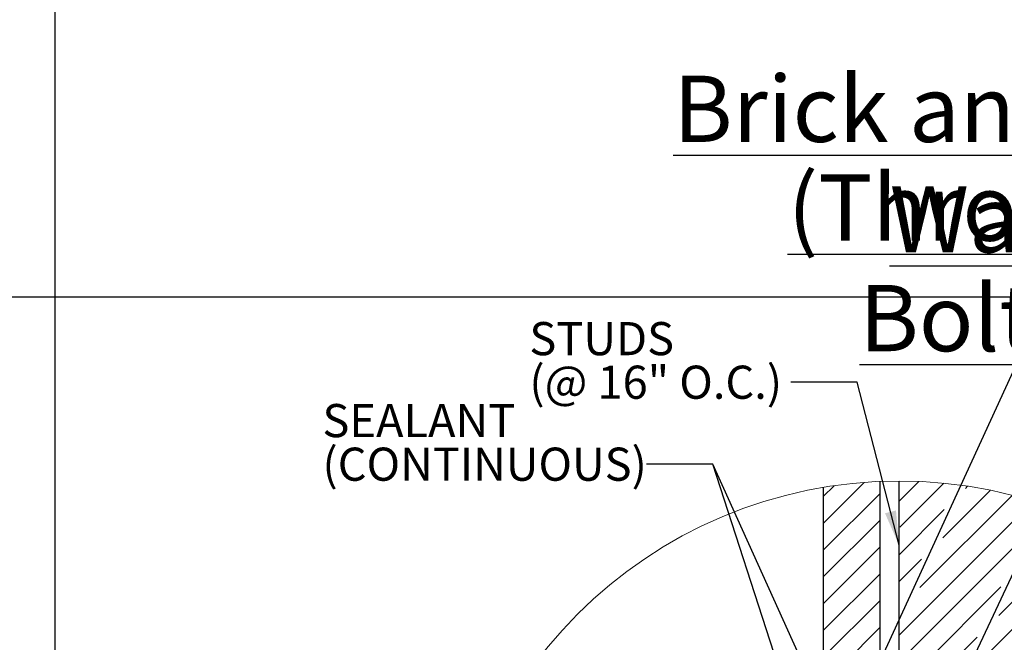
# Model space of a CAD drawing. Units: inches. Extents: x 0.3 to 33.8, y 0 to 21.6.
# Drawn here: x 7 to 10.7, y 9.6 to 12 of the extents above; entities that cross this region are included whole.
import ezdxf

# ---------------------------------------------------------------- set-up
doc = ezdxf.new("R2010")
doc.units = ezdxf.units.IN
doc.header["$MEASUREMENT"] = 0
doc.layers.add('SLD-0', color=179, linetype='Continuous')
doc.styles.add('SLDTEXTSTYLE0', font='TXT', dxfattribs={"width": 0.75})
doc.dimstyles.new('SLDDIMSTYLE2', dxfattribs={"dimtxt": 0.18, "dimasz": 0.13, "dimexe": 0, "dimexo": 0.0625, "dimgap": 0, "dimtad": 0, "dimtih": 1, "dimtoh": 1, "dimdec": 0, "dimrnd": 1e-09, "dimzin": 0, "dimdsep": 46, "dimlunit": 5, "dimtxsty": 'Standard', "dimsah": 1, "dimcen": 0.09, "dimadec": 0, "dimazin": 0, "dimtfac": 0.13, "dimtdec": 0, "dimtofl": 0, "dimtmove": 0, "dimatfit": 3, "dimfxl": 1, "dimfrac": 2, "dimtolj": 1, "dimtzin": 0, "dimarcsym": 0})

# ---------------------------------------------------------------- blocks, each defined once
blk = doc.blocks.new('SW_NOTE_11')
at = {"layer": 'SLD-0', "color": 0, "char_height": 0.25, "attachment_point": 2, "style": 'SLDTEXTSTYLE0'}
for s, insert in [('\\LBrick and CMU Wall', (1.7266, 0.3223)), ('\\L(Through Bolts)', (1.7355, -0.0504))]:
    blk.add_mtext(s, dxfattribs=dict(at, insert=insert))
blk = doc.blocks.new('SW_HATCH_12')
at = {"color": 0, "linetype": 'Continuous', "lineweight": 18}
for p, q in [((0, 0), (-0.0743, -0.0743)), ((-0.2054, -0.0034), (-0.36, -0.158)), ((-0.319, -0.0159), (-0.36, -0.057)), ((0.0943, -0.0067), (-0.0713, -0.1723)), ((0.2698, -0.0333), (0.0901, -0.213)), ((0.1841, -0.018), (0.1763, -0.0258)), ((-0.1457, -0.0447), (-0.36, -0.259)), ((0.3519, -0.0522), (0.0039, -0.4002)), ((0.4307, -0.0744), (-0.0743, -0.5794)), ((0.0959, -0.1061), (-0.0743, -0.2763)), ((0.5064, -0.0997), (0.4797, -0.1264)), ((-0.1457, -0.1457), (-0.36, -0.36)), ((0.5793, -0.1278), (0.391, -0.3161)), ((0.6495, -0.1586), (0.3023, -0.5058)), ((0.3981, -0.208), (-0.0743, -0.6804)), ((0.7172, -0.1919), (0.2137, -0.6955)), ((-0.1457, -0.2468), (-0.36, -0.461)), ((0.7824, -0.2277), (0.125, -0.8852)), ((0.0097, -0.2933), (-0.0743, -0.3774)), ((0.7828, -0.3283), (0.0363, -1.0749)), ((-0.1457, -0.3478), (-0.36, -0.5621)), ((0.3094, -0.3977), (-0.0743, -0.7814)), ((0.7828, -0.4294), (0.7508, -0.4614)), ((-0.1457, -0.4488), (-0.36, -0.6631)), ((-0.1457, -0.5498), (-0.36, -0.7641)), ((0.7828, -0.5304), (0.4494, -0.8638)), ((0.2207, -0.5874), (-0.0743, -0.8824)), ((-0.1627, -0.6678), (-0.3423, -0.8474)), ((0.5548, -0.6573), (-0.0524, -1.2646)), ((0.7828, -0.6314), (0.1481, -1.2661)), ((0.7828, -0.7324), (-0.0743, -1.5895)), ((-0.1457, -0.7518), (-0.1686, -0.7747)), ((0.1321, -0.7771), (-0.0743, -0.9835)), ((-0.3435, -0.8486), (-0.36, -0.8651)), ((-0.1457, -0.8529), (-0.36, -1.0671)), ((0.7828, -0.8334), (-0.0743, -1.6906)), ((-0.2489, -0.855), (-0.36, -0.9661)), ((-0.1457, -0.9539), (-0.3571, -1.1653)), ((0.7828, -0.9344), (-0.0743, -1.7916)), ((0.0434, -0.9668), (-0.0743, -1.0845)), ((0.7828, -1.0354), (-0.0743, -1.8926)), ((-0.1457, -1.0549), (-0.36, -1.2692)), ((0.2535, -1.0597), (-0.0743, -1.3875)), ((0.7828, -1.1365), (-0.0743, -1.9936)), ((-0.1457, -1.1559), (-0.36, -1.3702)), ((-0.0453, -1.1565), (-0.0743, -1.1855)), ((-0.1457, -1.2569), (-0.36, -1.4712)), ((0.7162, -1.3041), (-0.0743, -2.0946)), ((-0.1457, -1.3579), (-0.36, -1.5722)), ((0.7828, -1.3385), (-0.0743, -2.1956)), ((0.7828, -1.4395), (-0.0743, -2.2967)), ((-0.0478, -1.462), (-0.0743, -1.4885)), ((-0.2227, -1.5359), (-0.36, -1.6732)), ((0.7828, -1.5405), (0.5481, -1.7752)), ((-0.1457, -1.56), (-0.2297, -1.6439)), ((-0.1457, -1.661), (-0.36, -1.8753)), ((0.7828, -1.6415), (0.6268, -1.7975)), ((-0.2648, -1.679), (-0.36, -1.7742)), ((0.7828, -1.7426), (0.6834, -1.842)), ((-0.1457, -1.762), (-0.36, -1.9763)), ((0.501, -1.8223), (-0.0743, -2.3977)), ((0.7828, -1.8436), (0.74, -1.8864)), ((-0.1457, -1.863), (-0.36, -2.0773)), ((0.5519, -1.8725), (-0.0743, -2.4987)), ((0.6554, -1.87), (0.6552, -1.8701)), ((0.6027, -1.9227), (-0.073, -2.5984)), ((0.712, -1.9144), (0.7088, -1.9176)), ((-0.1457, -1.964), (-0.36, -2.1783)), ((0.7686, -1.9588), (0.7623, -1.9651)), ((0.6536, -1.9728), (-0.0327, -2.6591)), ((0.7344, -1.993), (0.7322, -1.9952)), ((0.7044, -2.023), (0.0076, -2.7198)), ((-0.1457, -2.065), (-0.36, -2.2793)), ((0.7552, -2.0732), (0.0479, -2.7806)), ((0.7828, -2.1466), (0.0881, -2.8413)), ((-0.1457, -2.166), (-0.36, -2.3803)), ((0.7828, -2.2476), (0.1284, -2.902)), ((-0.1457, -2.2671), (-0.36, -2.4814)), ((-0.1457, -2.3681), (-0.36, -2.5824)), ((0.7828, -2.3486), (0.1687, -2.9628)), ((0.7828, -2.4497), (0.209, -3.0235)), ((-0.1457, -2.4691), (-0.36, -2.6834)), ((0.7828, -2.5507), (0.2493, -3.0842)), ((-0.1457, -2.5701), (-0.36, -2.7844)), ((-0.1457, -2.6711), (-0.36, -2.8854)), ((0.7828, -2.6517), (0.2895, -3.145)), ((-0.0611, -2.6875), (-0.0743, -2.7007)), ((-0.1457, -2.7721), (-0.36, -2.9864)), ((-0.0208, -2.7482), (-0.0743, -2.8017)), ((0.7828, -2.7527), (0.3298, -3.2057)), ((0.0195, -2.809), (-0.0743, -2.9027)), ((0.7828, -2.8537), (0.3701, -3.2664)), ((-0.1457, -2.8732), (-0.36, -3.0874)), ((0.0597, -2.8697), (-0.0743, -3.0038)), ((0.1, -2.9304), (-0.0743, -3.1048)), ((0.7828, -2.9547), (0.4104, -3.3272)), ((-0.1457, -2.9742), (-0.36, -3.1885)), ((0.1403, -2.9912), (-0.0743, -3.2058)), ((-0.1457, -3.0752), (-0.36, -3.2895)), ((0.1806, -3.0519), (-0.0743, -3.3068)), ((0.7828, -3.0558), (0.5138, -3.3248)), ((0.2209, -3.1126), (-0.0743, -3.4078)), ((-0.1457, -3.1762), (-0.36, -3.3905)), ((0.2611, -3.1734), (0.0077, -3.4268)), ((0.7828, -3.1568), (0.6911, -3.2485)), ((0.3014, -3.2341), (0.1175, -3.418)), ((-0.1457, -3.2772), (-0.2844, -3.4158)), ((0.3417, -3.2948), (0.2361, -3.4004)), ((-0.1457, -3.3782), (-0.1922, -3.4247)), ((0.382, -3.3556), (0.3664, -3.3712))]:
    blk.add_line(p, q, dxfattribs=at)
blk = doc.blocks.new('SW_NOTE_29')
at = {"layer": 'SLD-0', "color": 0, "char_height": 0.125, "attachment_point": 1, "style": 'SLDTEXTSTYLE0'}
for s, insert in [('SEALANT', (-1.2225, 0.2265)), ('(CONTINUOUS)', (-1.2225, 0.0621))]:
    blk.add_mtext(s, dxfattribs=dict(at, insert=insert))
blk = doc.blocks.new('SW_NOTE_32')
at = {"layer": 'SLD-0', "color": 0, "char_height": 0.125, "attachment_point": 1, "style": 'SLDTEXTSTYLE0'}
for s, insert in [('STUDS', (-0.9863, 0.2267)), ('(@ 16" O.C.)', (-0.9863, 0.0623))]:
    blk.add_mtext(s, dxfattribs=dict(at, insert=insert))

msp = doc.modelspace()

# ---------------------------------------------------------------- linework, layer by layer
at = {"color": 7, "linetype": 'Continuous', "lineweight": 25}
for p, q in [((10.2355, 6.7869), (10.2355, 10.2143)), ((10.307, 6.7855), (10.307, 10.2158)), ((10.0212, 10.1919), (10.0212, 6.8094))]:
    msp.add_line(p, q, dxfattribs=at)
at = {"color": 7, "linetype": 'Continuous', "lineweight": 18}
msp.add_circle((10.307, 8.5008), 1.7152, dxfattribs=at)
at = {"layer": 'SLD-0'}
for p, q in [((7.1229, 21.4106), (7.1229, 0.4106)), ((0.5229, 10.9106), (33.5229, 10.9106))]:
    msp.add_line(p, q, dxfattribs=at)

# ---------------------------------------------------------------- block references
at = {"color": 179, "linetype": 'Continuous', "lineweight": 18}
msp.add_blockref('SW_HATCH_12', (10.3813, 10.2142), dxfattribs=at)
at = {"layer": 'SLD-0'}
for name, p in [('SW_NOTE_11', (8.8873, 11.4227)), ('SW_NOTE_32', (9.899, 10.589)), ('SW_NOTE_29', (9.355, 10.28))]:
    msp.add_blockref(name, p, dxfattribs=at)

# ---------------------------------------------------------------- leaders
for points in [[(10.1126, 9.2691), (10.7663, 10.6916), (11.0163, 10.6916)], [(10.307, 9.9738), (10.149, 10.589), (9.899, 10.589)], [(10.114, 8.5364), (10.966, 10.3587), (11.216, 10.3587)], [(10.0212, 9.3582), (9.605, 10.28), (9.355, 10.28)], [(10.0212, 8.9937), (9.605, 10.28), (9.355, 10.28)], [(10.2146, 8.5606), (11.3703, 10.1067), (11.6202, 10.1067)]]:
    msp.add_leader(points, dimstyle='SLDDIMSTYLE2', dxfattribs=at)

doc.saveas('drawing.dxf')
